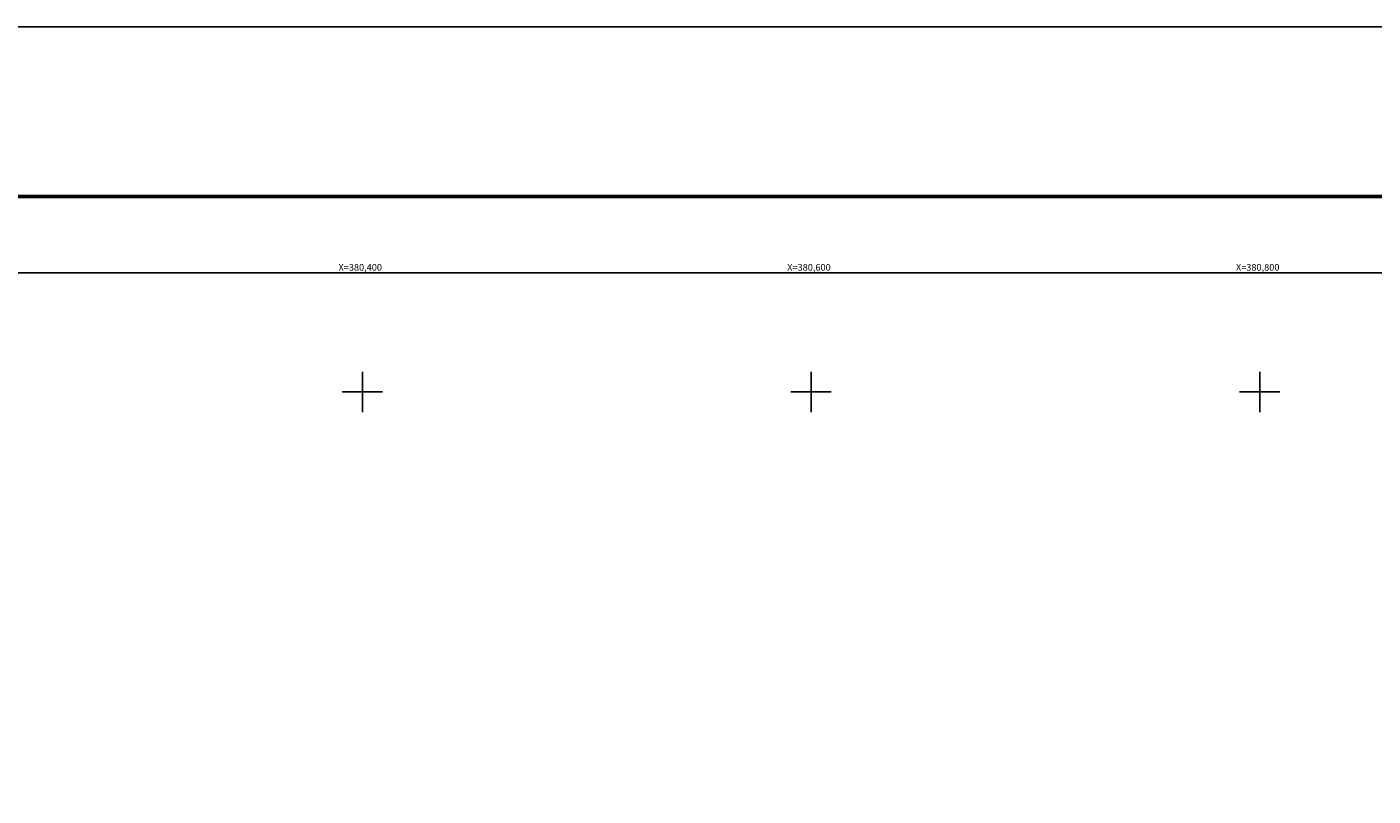
# Model space of a CAD drawing. Units: millimetres. Extents: x 379650 to 382050, y 2554963 to 2556763.
# Drawn here: x 380250 to 380850, y 2556420 to 2556763 of the extents above; entities that cross this region are included whole.
import ezdxf
from ezdxf.enums import TextEntityAlignment as Align

# ---------------------------------------------------------------- set-up
doc = ezdxf.new("R2010")
doc.units = ezdxf.units.MM
for name, color, linetype in [('Cuadricula', 7, 'Continuous'), ('CVL_CUADCON_TIT', 7, 'Continuous'), ('CVL_RET_TX', 7, 'Continuous'), ('CVL_RETUTM', 8, 'Continuous'), ('MARGEN', 7, 'Continuous')]:
    doc.layers.add(name, color=color, linetype=linetype)
doc.styles.add('MONOTXT4', font='MONOTXT4.shx')

msp = doc.modelspace()

# ---------------------------------------------------------------- linework, layer by layer
at = {"layer": 'Cuadricula', "color": 7, "linetype": 'Continuous'}
msp.add_lwpolyline([(379774.69, 2556653.01), (381574.69, 2556653.01), (381574.69, 2555053.01), (379774.69, 2555053.01)], close=True, dxfattribs=at)
msp.add_lwpolyline([(379774.69, 2556653.01), (381574.69, 2556653.01), (381574.69, 2555053.01), (379774.69, 2555053.01)], close=True, dxfattribs=at)
at = {"layer": 'CVL_CUADCON_TIT', "color": 7, "elevation": 2.32}
msp.add_lwpolyline([(379650.49, 2556762.65), (382050.49, 2556762.65), (382050.49, 2554962.65), (379650.49, 2554962.65)], close=True, dxfattribs=at)
at = {"layer": 'CVL_RETUTM', "color": 8, "linetype": 'Continuous'}
for p, q in [((380400, 2556609), (380400, 2556591)), ((380600, 2556609), (380600, 2556591)), ((380800, 2556609), (380800, 2556591)), ((380391, 2556600), (380409, 2556600)), ((380591, 2556600), (380609, 2556600)), ((380791, 2556600), (380809, 2556600))]:
    msp.add_line(p, q, dxfattribs=at)
at = {"layer": 'MARGEN', "color": 7, "linetype": 'Continuous', "const_width": 1.6}
msp.add_lwpolyline([(379715.45, 2556687.06), (381967.3, 2556687.06)], dxfattribs=at)

# ---------------------------------------------------------------- texts
at = {"layer": 'CVL_RET_TX', "color": 7, "style": 'MONOTXT4'}
for s, p in [('X=380,400', (380408.75, 2556655.51)), ('X=380,600', (380608.75, 2556655.51)), ('X=380,800', (380808.75, 2556655.51))]:
    msp.add_text(s, height=3, dxfattribs=at).set_placement(p, align=Align.MIDDLE_RIGHT)

doc.saveas('drawing.dxf')
